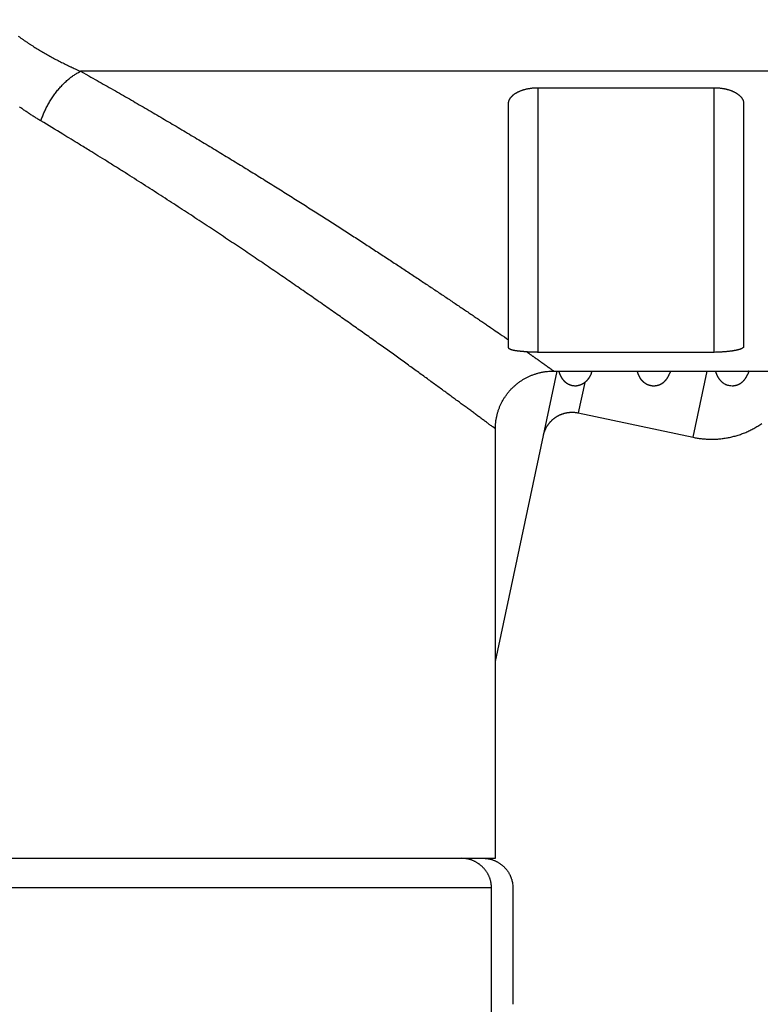
# Model space of a CAD drawing. Extents: x 75 to 841, y 0 to 574.
# Drawn here: x 585 to 598, y 546 to 563 of the extents above; entities that cross this region are included whole.
import ezdxf

# ---------------------------------------------------------------- set-up
doc = ezdxf.new("R2010")
doc.units = 0
doc.linetypes.add('HIDDENNEW0', pattern=[4.5, 1.5, -1.5, 1.5])
doc.layers.add('MUOTOVIIVAT', color=40, linetype='HIDDENNEW0')
doc.layers.add('TANGVIIVATNONDEF', color=3, linetype='HIDDENNEW0')

msp = doc.modelspace()

# ---------------------------------------------------------------- linework, layer by layer
at = {"layer": 'MUOTOVIIVAT', "color": 40, "linetype": 'CONTINUOUS'}
for p, q in [((594.19693, 561.52107), (597.19691, 561.52107)), ((593.69695, 557.23123), (593.69695, 561.25685)), ((597.69695, 561.25685), (597.69695, 557.1165)), ((593.69695, 557.10311), (593.69695, 557.23123)), ((597.19691, 557.0183), (594.19693, 557.0183)), ((593.47229, 551.75979), (594.52243, 556.70005)), ((594.46526, 556.70006), (609.83356, 556.69985)), ((594.88233, 555.98858), (596.83859, 555.57274)), ((593.47237, 548.40934), (593.47217, 555.71507)), ((568.8807, 548.40936), (593.47237, 548.40936)), ((593.40572, 542.13434), (593.40572, 547.90939)), ((593.77003, 547.90939), (593.77003, 545.92502))]:
    msp.add_line(p, q, dxfattribs=at)
for points in [[(593.69698, 561.2569), (593.69741, 561.26736, -0.01923159), (593.69863, 561.27774, -0.01944069), (593.70068, 561.28805, -0.01909652), (593.70351, 561.29827, -0.01829657), (593.70713, 561.30839, -0.01751426), (593.7115, 561.31841, -0.01671584), (593.71662, 561.3283, -0.01586762), (593.72246, 561.33807, -0.01500117), (593.72902, 561.34769, -0.01415006), (593.73626, 561.35717, -0.01334004), (593.7442, 561.36648, -0.01256107), (593.75278, 561.37563, -0.01184221), (593.76203, 561.38459, -0.01116245), (593.77189, 561.39337, -0.01054988), (593.78238, 561.40194, -0.00997496), (593.79346, 561.4103, -0.00946569), (593.80513, 561.41844, -0.00898849), (593.81735, 561.42635, -0.0085716), (593.83014, 561.43402, -0.00818128), (593.84344, 561.44144, -0.00784601), (593.85728, 561.44859, -0.00752725), (593.87161, 561.45547, -0.00725485), (593.88643, 561.46206, -0.00700512), (593.90171, 561.46837, -0.00680598), (593.91746, 561.47437, -0.00658469), (593.93363, 561.48006, -0.00637953), (593.95022, 561.48542, -0.00627901), (593.96723, 561.49046, -0.00628631), (593.98466, 561.49514, -0.00597151), (594.00238, 561.49948, -0.00547011), (594.02034, 561.50344, -0.00598881), (594.03896, 561.50704, -0.00711535), (594.05839, 561.51026, -0.00524716), (594.07683, 561.51306, -0.00160581), (594.09367, 561.51541, -0.00749566), (594.11587, 561.51746, -0.01281859), (594.15078, 561.51935, -0.00607258), (594.19693, 561.52107, -0.00313518)], [(597.19691, 561.52107), (597.21752, 561.52084, -0.00540782), (597.23791, 561.52016, -0.00557447), (597.25806, 561.51903, -0.0056381), (597.27799, 561.51746, -0.00559024), (597.29765, 561.51547, -0.00560073), (597.31703, 561.51306, -0.00562675), (597.33612, 561.51024, -0.00567335), (597.35491, 561.50704, -0.00570755), (597.37337, 561.50344, -0.00577286), (597.39149, 561.49948, -0.00583487), (597.40925, 561.49514, -0.0059274), (597.42665, 561.49046, -0.00601747), (597.44365, 561.48542, -0.00614069), (597.46025, 561.48006, -0.0062647), (597.47642, 561.47437, -0.0064245), (597.49217, 561.46837, -0.00658855), (597.50745, 561.46206, -0.00679162), (597.52227, 561.45547, -0.00700293), (597.5366, 561.44859, -0.00725828), (597.55044, 561.44144, -0.00752776), (597.56375, 561.43402, -0.00784325), (597.57654, 561.42635, -0.00817505), (597.58876, 561.41844, -0.00857117), (597.60043, 561.4103, -0.00900417), (597.61151, 561.40194, -0.00945859), (597.622, 561.39337, -0.0099024), (597.63187, 561.3846, -0.01056314), (597.64111, 561.37563, -0.01142025), (597.6497, 561.36646, -0.0117692), (597.65764, 561.35717, -0.01158946), (597.66488, 561.34777, -0.01360346), (597.67145, 561.33807, -0.01745262), (597.67731, 561.32797, -0.01399479), (597.68242, 561.31841, -0.00456718), (597.68668, 561.30969, -0.02132496), (597.69041, 561.29827, -0.04057807), (597.69384, 561.28043, -0.02066718), (597.69696, 561.2569, -0.01093615)], [(594.00823, 557.0252), (593.99446, 557.02641, -0.00019165), (593.9809, 557.02761, -0.00015918), (593.96757, 557.0288, -0.0002028), (593.95447, 557.02998, -0.00033804), (593.9416, 557.03116, -0.00044781), (593.92898, 557.03234, -0.00055422), (593.91662, 557.03353, -0.00066357), (593.90451, 557.03473, -0.00079699), (593.89267, 557.03595, -0.00092846), (593.8811, 557.03718, -0.00107977), (593.86982, 557.03844, -0.00123391), (593.85882, 557.03972, -0.00141304), (593.84812, 557.04104, -0.00159857), (593.83772, 557.04239, -0.00181307), (593.82763, 557.04378, -0.00203987), (593.81786, 557.04522, -0.00230195), (593.80841, 557.0467, -0.00258441), (593.79929, 557.04823, -0.00291052), (593.79051, 557.04982, -0.00326955), (593.78208, 557.05147, -0.00368521), (593.774, 557.05318, -0.00414931), (593.76627, 557.05496, -0.00468499), (593.75892, 557.05681, -0.00530513), (593.75194, 557.05873, -0.00603581), (593.74534, 557.06074, -0.00685105), (593.73913, 557.06282, -0.00776236), (593.73332, 557.065, -0.0089889), (593.7279, 557.06727, -0.01059516), (593.7229, 557.06964, -0.01187162), (593.71831, 557.0721, -0.0126447), (593.71416, 557.07464, -0.01627847), (593.71042, 557.07734, -0.02319601), (593.70713, 557.08024, -0.02037207), (593.70429, 557.08303, -0.00669543), (593.70193, 557.08561, -0.03435972), (593.69997, 557.0892, -0.07292756), (593.69831, 557.09513, -0.03788924), (593.69698, 557.10312, -0.01973451)], [(597.69696, 557.11651), (597.69653, 557.11243, -0.04889993), (597.69531, 557.10842, -0.04725045), (597.69326, 557.10448, -0.0418302), (597.69043, 557.10061, -0.03501319), (597.68682, 557.09682, -0.0287203), (597.68247, 557.0931, -0.02362318), (597.67736, 557.08946, -0.01935816), (597.67153, 557.0859, -0.01605384), (597.66499, 557.08241, -0.01338897), (597.65776, 557.079, -0.01133989), (597.64984, 557.07567, -0.00966782), (597.64128, 557.07242, -0.0083573), (597.63205, 557.06926, -0.00726994), (597.62221, 557.06618, -0.0064003), (597.61174, 557.06318, -0.00566571), (597.60068, 557.06026, -0.00506673), (597.58903, 557.05743, -0.00455257), (597.57683, 557.05469, -0.00412622), (597.56406, 557.05204, -0.00375559), (597.55077, 557.04947, -0.00344432), (597.53694, 557.04699, -0.00316933), (597.52263, 557.04461, -0.00293486), (597.50782, 557.04232, -0.00272955), (597.49254, 557.04011, -0.00255605), (597.4768, 557.03801, -0.0023908), (597.46063, 557.03599, -0.00224093), (597.44404, 557.03408, -0.00213583), (597.42703, 557.03225, -0.00206737), (597.40958, 557.03053, -0.00191252), (597.39186, 557.02891, -0.00171252), (597.37388, 557.02739, -0.00181157), (597.35524, 557.02596, -0.00206765), (597.33578, 557.02462, -0.00150942), (597.31731, 557.02342, -0.00050861), (597.30045, 557.02238, -0.00204704), (597.2782, 557.02129, -0.00335037), (597.2432, 557.01992, -0.00157125), (597.19691, 557.0183, -0.00081565)], [(594.19693, 557.0183), (594.1921, 557.01848, 0.0004085), (594.18727, 557.01865, 0.00042455), (594.18243, 557.01881, 0.00040901), (594.1776, 557.01896, 0.00035804), (594.17277, 557.0191, 0.00032049), (594.16795, 557.01924, 0.00028666), (594.16312, 557.01937, 0.00025482), (594.1583, 557.0195, 0.00021675), (594.15348, 557.01963, 0.00018351), (594.14866, 557.01975, 0.0001465), (594.14385, 557.01987, 0.00011356), (594.13904, 557.01999, 0.00007618), (594.13424, 557.0201, 0.000043), (594.12944, 557.02022, 0.0000055), (594.12465, 557.02033, -0.00002788), (594.11986, 557.02045, -0.00006568), (594.11508, 557.02057, -0.00009937), (594.11031, 557.02068, -0.0001375), (594.10555, 557.02081, -0.00017163), (594.10079, 557.02093, -0.00021032), (594.09605, 557.02106, -0.00024481), (594.09131, 557.0212, -0.00028365), (594.08659, 557.02134, -0.00031925), (594.08187, 557.02148, -0.00036022), (594.07717, 557.02164, -0.00039451), (594.07247, 557.0218, -0.00043079), (594.06779, 557.02196, -0.00047326), (594.06312, 557.02214, -0.0005297), (594.05846, 557.02233, -0.00054634), (594.05382, 557.02253, -0.00053681), (594.04923, 557.02273, -0.00064892), (594.04458, 557.02295, -0.00085689), (594.03984, 557.0232, -0.00065737), (594.03539, 557.02343, -0.00016312), (594.03138, 557.02365, -0.00105592), (594.02627, 557.02396, -0.00200895), (594.01845, 557.02449, -0.00100486), (594.00823, 557.0252, -0.00052647)], [(593.47217, 555.71507), (593.47254, 555.74167, -0.00657557), (593.47361, 555.76819, -0.00661269), (593.47539, 555.79463, -0.00662345), (593.47785, 555.82099, -0.00661793), (593.48103, 555.84724, -0.00662156), (593.48489, 555.87337, -0.00662661), (593.48945, 555.89937, -0.00663266), (593.49469, 555.92523, -0.00663882), (593.50063, 555.95092, -0.00664642), (593.50724, 555.97645, -0.00665542), (593.51454, 556.00179, -0.00666378), (593.52251, 556.02693, -0.00667391), (593.53117, 556.05185, -0.00668502), (593.54048, 556.07656, -0.00670098), (593.55049, 556.10101, -0.00670734), (593.56114, 556.12522, -0.00671251), (593.57247, 556.14916, -0.00673739), (593.58446, 556.17282, -0.00678157), (593.59712, 556.19619, -0.00672849), (593.61039, 556.2192, -0.00664405), (593.62421, 556.24174, -0.00663343), (593.63855, 556.2638, -0.00661367), (593.65341, 556.28538, -0.00661124), (593.66877, 556.30647, -0.00660441), (593.68464, 556.32706, -0.00660295), (593.70097, 556.34716, -0.00658977), (593.71779, 556.36675, -0.00658408), (593.73506, 556.38584, -0.00656988), (593.75279, 556.4044, -0.00656192), (593.77095, 556.42246, -0.00654625), (593.78954, 556.43999, -0.00653636), (593.80855, 556.457, -0.00652009), (593.82796, 556.47347, -0.0065089), (593.84777, 556.48941, -0.00649251), (593.86796, 556.5048, -0.0064806), (593.88852, 556.51965, -0.00646473), (593.90945, 556.53394, -0.00645242), (593.93072, 556.54769, -0.0064371), (593.95234, 556.56087, -0.00642537), (593.97429, 556.5735, -0.00641246), (593.99655, 556.58554, -0.0063996), (594.01912, 556.59702, -0.00638406), (594.04199, 556.60791, -0.00637768), (594.06513, 556.61823, -0.00637848), (594.08856, 556.62795, -0.00635268), (594.11224, 556.63709, -0.00630509), (594.13617, 556.64562, -0.00635099), (594.16036, 556.65356, -0.00647403), (594.18482, 556.66088, -0.0062805), (594.20939, 556.66759, -0.00585471), (594.23402, 556.67368, -0.00646276), (594.25926, 556.67917, -0.00771518), (594.2853, 556.68403, -0.00582969), (594.30987, 556.68824, -0.00194975), (594.33217, 556.69173, -0.00825494), (594.36113, 556.69477, -0.01421677), (594.40612, 556.69755, -0.00689068), (594.46526, 556.70006, -0.00362085)], [(594.54816, 556.70002), (594.54957, 556.69557, 0.00135829), (594.55098, 556.69124, 0.00144722), (594.55237, 556.68702, 0.00150188), (594.55375, 556.68292, 0.00150281), (594.55513, 556.67893, 0.00152403), (594.55649, 556.67505, 0.00154684), (594.55784, 556.67127, 0.00157535), (594.55918, 556.6676, 0.00158896), (594.56051, 556.66402, 0.00161265), (594.56183, 556.66055, 0.00162458), (594.56314, 556.65717, 0.0016457), (594.56444, 556.65388, 0.00165268), (594.56573, 556.65069, 0.00166935), (594.567, 556.64758, 0.0016709), (594.56827, 556.64456, 0.00168217), (594.56952, 556.64162, 0.00167684), (594.57076, 556.63876, 0.00168135), (594.57199, 556.63599, 0.00166782), (594.57321, 556.63328, 0.00166409), (594.57442, 556.63065, 0.00164074), (594.57561, 556.62809, 0.00162731), (594.57679, 556.6256, 0.00159293), (594.57796, 556.62318, 0.0015677), (594.57912, 556.62081, 0.00151908), (594.58027, 556.61851, 0.00148239), (594.5814, 556.61627, 0.00142445), (594.58252, 556.61408, 0.00136644), (594.58362, 556.61195, 0.00127089), (594.58472, 556.60986, 0.00127033), (594.58581, 556.60782, 0.00133719), (594.5869, 556.60579, 0.0013937), (594.58799, 556.60379, 0.0014622), (594.58909, 556.6018, 0.00151592), (594.5902, 556.59983, 0.00155856), (594.59132, 556.59787, 0.00159088), (594.59245, 556.59591, 0.00162006), (594.5936, 556.59396, 0.00163376), (594.59476, 556.59201, 0.00163617), (594.59595, 556.59006, 0.00163787), (594.59716, 556.58809, 0.00165172), (594.59839, 556.58612, 0.00159925), (594.59965, 556.58413, 0.00146041), (594.60096, 556.58208, 0.00198159), (594.60244, 556.57982, 0.00277558), (594.6042, 556.57721, 0.0028789), (594.60621, 556.57429, 0.00323033), (594.60849, 556.57108, 0.00340846), (594.61102, 556.56762, 0.00363052), (594.61382, 556.56391, 0.0037426), (594.61688, 556.55998, 0.00399081), (594.6202, 556.55586, 0.00413042), (594.62378, 556.55157, 0.00436702), (594.62763, 556.54712, 0.00451408), (594.63174, 556.54254, 0.00476295), (594.63612, 556.53785, 0.00492773), (594.64076, 556.53308, 0.00518727), (594.64567, 556.52824, 0.00536809), (594.65084, 556.52336, 0.00564088), (594.65629, 556.51846, 0.00583928), (594.66199, 556.51357, 0.00612787), (594.66798, 556.50869, 0.00633838), (594.67422, 556.50387, 0.00663177), (594.68074, 556.49911, 0.00686509), (594.68753, 556.49444, 0.00719413), (594.6946, 556.48989, 0.00739798), (594.70193, 556.48546, 0.00764029), (594.70953, 556.4812, 0.00797252), (594.71741, 556.47711, 0.00851418), (594.72559, 556.47322, 0.00840516), (594.73399, 556.46956, 0.00794755), (594.74261, 556.46614, 0.0092552), (594.75168, 556.46298, 0.01174552), (594.76129, 556.4601, 0.00858164), (594.77047, 556.45756, 0.00197298), (594.7789, 556.45539, 0.01332593), (594.79037, 556.45347, 0.02349339), (594.80884, 556.45166, 0.01080652), (594.83353, 556.44998, 0.00540898)], [(594.83353, 556.44998), (594.83684, 556.45002, 0.00552377), (594.84025, 556.45013, 0.00514482), (594.84377, 556.45031, 0.00487412), (594.84739, 556.45057, 0.0047546), (594.85111, 556.45091, 0.00460863), (594.85492, 556.45133, 0.00448292), (594.85882, 556.45183, 0.00436031), (594.8628, 556.4524, 0.0042837), (594.86687, 556.45306, 0.00419793), (594.87101, 556.45381, 0.00414546), (594.87523, 556.45464, 0.00408387), (594.87951, 556.45556, 0.00405446), (594.88386, 556.45656, 0.00401364), (594.88828, 556.45766, 0.00400204), (594.89275, 556.45884, 0.00397794), (594.89727, 556.46012, 0.00398135), (594.90185, 556.46149, 0.00397128), (594.90647, 556.46296, 0.00398729), (594.91113, 556.46452, 0.00398905), (594.91584, 556.46618, 0.00401582), (594.92057, 556.46794, 0.00402769), (594.92534, 556.46979, 0.00406374), (594.93014, 556.47176, 0.00408432), (594.93496, 556.47382, 0.00412839), (594.9398, 556.47599, 0.00415647), (594.94465, 556.47826, 0.0042075), (594.94952, 556.48064, 0.00424203), (594.95439, 556.48313, 0.00429905), (594.95927, 556.48573, 0.00433905), (594.96414, 556.48844, 0.00440113), (594.96902, 556.49126, 0.00444565), (594.97388, 556.4942, 0.0045119), (594.97874, 556.49725, 0.00456), (594.98358, 556.50042, 0.00462947), (594.9884, 556.50371, 0.00468023), (594.99319, 556.50711, 0.00475208), (594.99796, 556.51064, 0.00480431), (595.0027, 556.51428, 0.00487706), (595.0074, 556.51805, 0.00493033), (595.01207, 556.52195, 0.00500454), (595.01669, 556.52597, 0.00505545), (595.02127, 556.53012, 0.0051242), (595.0258, 556.5344, 0.00517957), (595.03027, 556.5388, 0.00526173), (595.03468, 556.54335, 0.00529227), (595.03904, 556.54802, 0.00531809), (595.04332, 556.55282, 0.00541932), (595.04754, 556.55776, 0.00561533), (595.05169, 556.56286, 0.00545982), (595.05575, 556.56806, 0.00508959), (595.05971, 556.57336, 0.00575053), (595.06364, 556.57891, 0.00703049), (595.06756, 556.58478, 0.00518418), (595.07117, 556.59033, 0.00152295), (595.07436, 556.59536, 0.00773818), (595.07832, 556.60233, 0.01253564), (595.08433, 556.61383, 0.00554605), (595.09213, 556.62934, 0.00282263)], [(595.10619, 556.70004), (595.10626, 556.69763, -0.00370752), (595.10629, 556.69522, -0.00370329), (595.10629, 556.69281, -0.00371469), (595.10625, 556.6904, -0.00374593), (595.10617, 556.68799, -0.00376887), (595.10606, 556.68559, -0.00378813), (595.10591, 556.68319, -0.00380535), (595.10572, 556.68078, -0.00382488), (595.1055, 556.67839, -0.0038411), (595.10524, 556.67599, -0.0038583), (595.10494, 556.6736, -0.0038709), (595.10461, 556.67121, -0.00388319), (595.10424, 556.66883, -0.00389697), (595.10383, 556.66645, -0.00391575), (595.10338, 556.66408, -0.00391418), (595.1029, 556.66171, -0.00389886), (595.10237, 556.65935, -0.00393884), (595.10181, 556.65699, -0.00402596), (595.10121, 556.65464, -0.00391313), (595.10058, 556.6523, -0.00365463), (595.09991, 556.64999, -0.00403783), (595.09919, 556.64764, -0.00481828), (595.09841, 556.64525, -0.00364752), (595.09765, 556.64301, -0.00123897), (595.09695, 556.64099, -0.00515168), (595.09596, 556.63842, -0.0088395), (595.09433, 556.63448, -0.00429525), (595.09213, 556.62934, -0.00226593)], [(595.8815, 556.70001), (595.88284, 556.6958, 0.00132229), (595.88417, 556.69168, 0.00139057), (595.88551, 556.68765, 0.0014356), (595.88683, 556.68372, 0.0014437), (595.88816, 556.67987, 0.00146588), (595.88948, 556.6761, 0.00148874), (595.89079, 556.67242, 0.00151565), (595.8921, 556.66882, 0.0015321), (595.89341, 556.6653, 0.00155555), (595.89471, 556.66186, 0.00157074), (595.89601, 556.65849, 0.00159216), (595.8973, 556.6552, 0.00160366), (595.89859, 556.65198, 0.0016221), (595.89988, 556.64883, 0.00163054), (595.90116, 556.64574, 0.00164426), (595.90244, 556.64273, 0.00164502), (595.90371, 556.63977, 0.00165798), (595.90498, 556.63688, 0.00166593), (595.90625, 556.63405, 0.00165744), (595.90751, 556.63128, 0.00160669), (595.90877, 556.62856, 0.00165863), (595.91003, 556.6259, 0.00181865), (595.91128, 556.62329, 0.00154885), (595.91252, 556.62073, 0.00071328), (595.91376, 556.6182, 0.00030984), (595.91499, 556.61568, 0.00026114), (595.91622, 556.61318, 0.00035867), (595.91744, 556.6107, 0.00063076), (595.91867, 556.60824, 0.00083874), (595.9199, 556.60579, 0.00103083), (595.92114, 556.60335, 0.00121016), (595.92239, 556.60092, 0.00141962), (595.92365, 556.5985, 0.00160013), (595.92493, 556.59609, 0.00179576), (595.92623, 556.59368, 0.00196368), (595.92755, 556.59128, 0.00214745), (595.9289, 556.58888, 0.00230049), (595.93028, 556.58649, 0.00246623), (595.93169, 556.58409, 0.00259975), (595.93314, 556.5817, 0.00274418), (595.93462, 556.5793, 0.00285509), (595.93615, 556.5769, 0.00297525), (595.93772, 556.57449, 0.0030613), (595.93934, 556.57208, 0.00315551), (595.94101, 556.56966, 0.00321565), (595.94273, 556.56722, 0.00328334), (595.94451, 556.56478, 0.0033177), (595.94635, 556.56233, 0.00335947), (595.94826, 556.55986, 0.00336926), (595.95023, 556.55738, 0.00338672), (595.95227, 556.55488, 0.00337409), (595.95438, 556.55236, 0.00336963), (595.95657, 556.54982, 0.0033374), (595.95883, 556.54726, 0.00331404), (595.96118, 556.54468, 0.00326535), (595.96361, 556.54207, 0.0032261), (595.96613, 556.53944, 0.0031646), (595.96874, 556.53679, 0.00311366), (595.97144, 556.5341, 0.00304142), (595.97424, 556.53138, 0.00297843), (595.97714, 556.52864, 0.00290311), (595.98014, 556.52586, 0.00284428), (595.98326, 556.52304, 0.00275081), (595.98647, 556.5202, 0.00264777), (595.98981, 556.51731, 0.00260609), (595.99325, 556.51439, 0.00265415), (595.99682, 556.51143, 0.0032224), (596.0005, 556.50847, 0.00448768), (596.0043, 556.50554, 0.00490227), (596.00821, 556.50264, 0.0046381), (596.01223, 556.49977, 0.00452631), (596.01637, 556.49694, 0.00458176), (596.0206, 556.49414, 0.00458779), (596.02494, 556.4914, 0.00458626), (596.02939, 556.4887, 0.00458458), (596.03393, 556.48605, 0.00461824), (596.03857, 556.48346, 0.00463767), (596.0433, 556.48094, 0.0046805), (596.04812, 556.47848, 0.00471208), (596.05304, 556.47609, 0.00477009), (596.05804, 556.47378, 0.00481233), (596.06312, 556.47155, 0.00487743), (596.06829, 556.4694, 0.00493583), (596.07354, 556.46734, 0.00502572), (596.07887, 556.46538, 0.00507343), (596.08426, 556.46351, 0.00512277), (596.08973, 556.46175, 0.00524835), (596.09528, 556.46009, 0.00547252), (596.10091, 556.45854, 0.00536716), (596.10657, 556.45711, 0.00505144), (596.11226, 556.4558, 0.00574501), (596.11811, 556.45461, 0.00709691), (596.12417, 556.45354, 0.00532014), (596.12989, 556.45262, 0.00158322), (596.13505, 556.45185, 0.00797601), (596.14188, 556.45118, 0.01365598), (596.15268, 556.45055, 0.00638131), (596.16699, 556.44998, 0.00329391)], [(596.16699, 556.44998), (596.17349, 556.45006, 0.00575786), (596.17993, 556.45029, 0.00589168), (596.18631, 556.45067, 0.00594924), (596.19263, 556.45119, 0.00591341), (596.1989, 556.45187, 0.005909), (596.2051, 556.45268, 0.00590595), (596.21124, 556.45364, 0.0059066), (596.21733, 556.45473, 0.00588553), (596.22335, 556.45596, 0.00587491), (596.22931, 556.45733, 0.0058493), (596.2352, 556.45883, 0.00583223), (596.24103, 556.46045, 0.00579954), (596.2468, 556.46221, 0.00577571), (596.2525, 556.46409, 0.00573757), (596.25813, 556.46609, 0.00570809), (596.2637, 556.46821, 0.00566519), (596.2692, 556.47046, 0.0056309), (596.27463, 556.47282, 0.00558421), (596.27999, 556.47529, 0.00554606), (596.28529, 556.47787, 0.00549651), (596.29051, 556.48057, 0.00545545), (596.29566, 556.48337, 0.00540398), (596.30074, 556.48628, 0.00536093), (596.30575, 556.48929, 0.00530842), (596.31068, 556.4924, 0.00526426), (596.31555, 556.49561, 0.00521155), (596.32033, 556.49892, 0.0051671), (596.32504, 556.50232, 0.00511498), (596.32968, 556.50581, 0.005071), (596.33424, 556.50939, 0.00502016), (596.33872, 556.51306, 0.00497733), (596.34313, 556.51681, 0.00492841), (596.34745, 556.52065, 0.00488734), (596.3517, 556.52457, 0.00484089), (596.35586, 556.52856, 0.00480214), (596.35995, 556.53263, 0.00475869), (596.36395, 556.53678, 0.00472266), (596.36787, 556.541, 0.00468244), (596.37171, 556.54528, 0.00464981), (596.37547, 556.54964, 0.00461403), (596.37914, 556.55406, 0.00458407), (596.38272, 556.55854, 0.00454968), (596.38622, 556.56308, 0.00452706), (596.38964, 556.56768, 0.00450783), (596.39296, 556.57234, 0.00447533), (596.39621, 556.57705, 0.00441757), (596.39936, 556.58183, 0.00456776), (596.40248, 556.58673, 0.00479206), (596.40559, 556.59184, 0.00452365), (596.40867, 556.5971, 0.00408388), (596.41171, 556.60251, 0.00441955), (596.41479, 556.60824, 0.00512848), (596.41793, 556.61434, 0.00365596), (596.42087, 556.62019, 0.00110355), (596.42352, 556.62558, 0.00507081), (596.4269, 556.63302, 0.00803432), (596.43209, 556.64518, 0.00357069), (596.43888, 556.6615, 0.00180049)], [(596.45107, 556.70001), (596.45077, 556.69871, -0.00136679), (596.45046, 556.69741, -0.00136319), (596.45015, 556.69611, -0.00136225), (596.44983, 556.69481, -0.00136473), (596.4495, 556.69352, -0.0013659), (596.44916, 556.69222, -0.00136675), (596.44882, 556.69092, -0.0013673), (596.44846, 556.68963, -0.00136844), (596.44811, 556.68834, -0.00136921), (596.44774, 556.68704, -0.00137045), (596.44737, 556.68575, -0.00137078), (596.44699, 556.68446, -0.00137109), (596.4466, 556.68317, -0.00137267), (596.4462, 556.68189, -0.00137611), (596.4458, 556.6806, -0.0013732), (596.44539, 556.67931, -0.00136565), (596.44497, 556.67803, -0.00137812), (596.44455, 556.67675, -0.00140713), (596.44411, 556.67546, -0.00136733), (596.44368, 556.67419, -0.00127693), (596.44323, 556.67292, -0.0014107), (596.44277, 556.67164, -0.00168365), (596.4423, 556.67032, -0.00127681), (596.44184, 556.66909, -0.00043533), (596.44143, 556.66798, -0.00180468), (596.44088, 556.66655, -0.00310751), (596.44002, 556.66437, -0.0015175), (596.43888, 556.6615, -0.00080309)], [(597.2148, 556.70001), (597.21624, 556.69553, 0.00143095), (597.21768, 556.69112, 0.00147613), (597.21913, 556.68679, 0.00151584), (597.22059, 556.68252, 0.00154337), (597.22206, 556.67833, 0.00157667), (597.22352, 556.6742, 0.0016095), (597.225, 556.67014, 0.00164508), (597.22648, 556.66615, 0.00167654), (597.22797, 556.66222, 0.0017117), (597.22946, 556.65836, 0.00174336), (597.23096, 556.65456, 0.00177853), (597.23247, 556.65082, 0.00180962), (597.23398, 556.64715, 0.00184433), (597.2355, 556.64353, 0.00187466), (597.23703, 556.63997, 0.00190864), (597.23857, 556.63647, 0.00193785), (597.24011, 556.63303, 0.00197072), (597.24166, 556.62964, 0.00199843), (597.24322, 556.6263, 0.00202981), (597.24479, 556.62302, 0.00205563), (597.24636, 556.6198, 0.0020851), (597.24794, 556.61662, 0.00210861), (597.24954, 556.61349, 0.00213571), (597.25114, 556.61041, 0.00215642), (597.25275, 556.60738, 0.00218077), (597.25437, 556.6044, 0.0021984), (597.25599, 556.60146, 0.0022193), (597.25763, 556.59857, 0.00223277), (597.25928, 556.59572, 0.00225064), (597.26093, 556.59291, 0.00226188), (597.2626, 556.59014, 0.00227307), (597.26427, 556.58742, 0.00227311), (597.26596, 556.58473, 0.00228894), (597.26765, 556.58208, 0.00230798), (597.26936, 556.57947, 0.00228594), (597.27108, 556.5769, 0.0022162), (597.2728, 556.57436, 0.00230562), (597.27454, 556.57185, 0.00251478), (597.27631, 556.56935, 0.00219761), (597.27805, 556.56693, 0.00143892), (597.27981, 556.56453, 0.00277215), (597.28206, 556.56154, 0.00383722), (597.28535, 556.55731, 0.00440912), (597.28969, 556.55198, 0.00652111), (597.2951, 556.5457, 0.00719098), (597.30152, 556.53867, 0.00791917), (597.30901, 556.53102, 0.00868594), (597.31754, 556.52293, 0.01016329), (597.32716, 556.51454, 0.01013751), (597.33771, 556.50604, 0.00973256), (597.3492, 556.49759, 0.01264747), (597.36203, 556.48932, 0.0179935), (597.37639, 556.48138, 0.01246565), (597.39046, 556.47405, 0.00042856), (597.4037, 556.46755, 0.02282963), (597.42299, 556.46154, 0.04319448), (597.45567, 556.45567, 0.01903476), (597.50025, 556.44998, 0.00896979)], [(597.50025, 556.44998), (597.5106, 556.45018, 0.00845249), (597.5207, 556.45071, 0.00900245), (597.53056, 556.45161, 0.00924078), (597.54019, 556.45284, 0.00905647), (597.54957, 556.45439, 0.00900324), (597.55871, 556.45624, 0.0089534), (597.56762, 556.45838, 0.00891787), (597.57629, 556.46079, 0.00877575), (597.58473, 556.46346, 0.008682), (597.59294, 556.46637, 0.00851421), (597.60092, 556.46951, 0.00838985), (597.60867, 556.47286, 0.00818808), (597.61619, 556.47641, 0.00803559), (597.62348, 556.48014, 0.00781208), (597.63055, 556.48404, 0.00764099), (597.6374, 556.48808, 0.00740263), (597.64403, 556.49227, 0.00722025), (597.65043, 556.49658, 0.00697445), (597.65662, 556.50099, 0.00678759), (597.66259, 556.5055, 0.00654021), (597.66834, 556.51008, 0.00635433), (597.67389, 556.51472, 0.00611), (597.67921, 556.51941, 0.00592928), (597.68433, 556.52413, 0.00569129), (597.68924, 556.52886, 0.00551873), (597.69394, 556.5336, 0.00528918), (597.69843, 556.53832, 0.00512665), (597.70272, 556.54301, 0.00490649), (597.7068, 556.54766, 0.00475512), (597.71069, 556.55224, 0.0045447), (597.71437, 556.55675, 0.00440436), (597.71785, 556.56118, 0.00420202), (597.72114, 556.56549, 0.00407352), (597.72423, 556.56969, 0.00388041), (597.72712, 556.57375, 0.00375828), (597.72982, 556.57766, 0.00356275), (597.73233, 556.5814, 0.00345775), (597.73465, 556.58497, 0.00327771), (597.73678, 556.58834, 0.00314684), (597.73872, 556.5915, 0.00293136), (597.74046, 556.5944, 0.0028551), (597.74205, 556.59712, 0.00251465), (597.74353, 556.5997, 0.00233209), (597.74496, 556.60226, 0.00214953), (597.7464, 556.60488, 0.00195964), (597.74784, 556.60755, 0.00199444), (597.74927, 556.61026, 0.00201833), (597.75069, 556.61301, 0.00198174), (597.75212, 556.6158, 0.00186402), (597.75353, 556.61863, 0.00171127), (597.75493, 556.62148, 0.00184636), (597.75635, 556.62443, 0.00212986), (597.7578, 556.62751, 0.00156768), (597.75916, 556.63043, 0.00053835), (597.76038, 556.63309, 0.00213339), (597.76196, 556.63662, 0.00345314), (597.76439, 556.64221, 0.00160729), (597.76757, 556.64963, 0.00083513)], [(597.7829, 556.70001), (597.78257, 556.6983, -0.00177479), (597.78223, 556.6966, -0.00176806), (597.78188, 556.6949, -0.00176625), (597.78151, 556.6932, -0.00177086), (597.78113, 556.6915, -0.001773), (597.78074, 556.68981, -0.00177452), (597.78033, 556.68811, -0.0017755), (597.77992, 556.68641, -0.0017776), (597.77949, 556.68472, -0.00177891), (597.77905, 556.68302, -0.00178103), (597.77859, 556.68133, -0.00178174), (597.77812, 556.67964, -0.00178261), (597.77764, 556.67795, -0.00178491), (597.77715, 556.67626, -0.00178982), (597.77665, 556.67458, -0.00178623), (597.77613, 556.67289, -0.00177677), (597.7756, 556.67121, -0.00179321), (597.77506, 556.66954, -0.00183137), (597.7745, 556.66786, -0.00177962), (597.77393, 556.66619, -0.00166206), (597.77336, 556.66453, -0.00183659), (597.77276, 556.66285, -0.00219259), (597.77213, 556.66113, -0.00166236), (597.77154, 556.65952, -0.0005659), (597.77099, 556.65807, -0.0023507), (597.77026, 556.65621, -0.00404814), (597.76911, 556.65336, -0.00197616), (597.76757, 556.64963, -0.00104539)], [(594.28935, 555.60348), (594.29195, 555.61504, -0.0061493), (594.29484, 555.62663, -0.00597163), (594.29805, 555.63826, -0.00592872), (594.30157, 555.64992, -0.00606022), (594.30541, 555.66159, -0.00612405), (594.30956, 555.67326, -0.00617121), (594.31405, 555.68491, -0.00620491), (594.31886, 555.69655, -0.00627023), (594.32401, 555.70815, -0.00630913), (594.32949, 555.71969, -0.00636534), (594.33531, 555.73118, -0.00639994), (594.34145, 555.74258, -0.00645362), (594.34795, 555.7539, -0.00648605), (594.35477, 555.76511, -0.00653499), (594.36193, 555.7762, -0.0065644), (594.36941, 555.78716, -0.00660867), (594.37724, 555.79797, -0.00663499), (594.38538, 555.80862, -0.00667413), (594.39385, 555.81909, -0.00669709), (594.40263, 555.82937, -0.00673079), (594.41172, 555.83945, -0.00675022), (594.42111, 555.84931, -0.0067782), (594.4308, 555.85894, -0.00679393), (594.44077, 555.86833, -0.00681594), (594.45103, 555.87745, -0.00682782), (594.46154, 555.88632, -0.00684362), (594.47232, 555.89489, -0.00685162), (594.48334, 555.90319, -0.00686125), (594.49459, 555.91117, -0.00686503), (594.50606, 555.91885, -0.00686773), (594.51775, 555.92621, -0.00686742), (594.52962, 555.93324, -0.00686402), (594.54168, 555.93993, -0.00685996), (594.5539, 555.94629, -0.00685042), (594.56627, 555.95229, -0.00684245), (594.57878, 555.95795, -0.00682663), (594.59141, 555.96324, -0.00681461), (594.60415, 555.96818, -0.00679236), (594.61698, 555.97275, -0.00677689), (594.62988, 555.97696, -0.00674967), (594.64285, 555.98079, -0.00672915), (594.65586, 555.98427, -0.00669264), (594.6689, 555.98738, -0.00667351), (594.68195, 555.99013, -0.00664415), (594.69501, 555.99251, -0.00660423), (594.70806, 555.99455, -0.00652618), (594.72107, 555.99622, -0.00654424), (594.73405, 555.99755, -0.00660887), (594.747, 555.99852, -0.00641474), (594.75983, 555.99917, -0.00598975), (594.77251, 555.99949, -0.00649536), (594.7853, 555.99947, -0.00756038), (594.79825, 555.99906, -0.00585047), (594.81036, 555.99849, -0.0023089), (594.82125, 555.99781, -0.00789578), (594.83493, 555.9963, -0.01336132), (594.85556, 555.99317, -0.00669778), (594.88233, 555.98858, -0.00363239)], [(596.83859, 555.57274), (596.8714, 555.56615, 0.00577442), (596.90462, 555.56025, 0.00561614), (596.93828, 555.55506, 0.00557818), (596.97233, 555.55058, 0.005695), (597.00676, 555.54687, 0.00575175), (597.04154, 555.54393, 0.00579392), (597.07667, 555.54179, 0.00582415), (597.1121, 555.54046, 0.00588263), (597.14782, 555.53998, 0.00591762), (597.18378, 555.54034, 0.00596831), (597.21998, 555.54159, 0.00599967), (597.25638, 555.54371, 0.00604844), (597.29294, 555.54676, 0.0060781), (597.32963, 555.55071, 0.00612301), (597.36643, 555.55561, 0.00615022), (597.4033, 555.56143, 0.00619138), (597.44019, 555.56823, 0.00621611), (597.47709, 555.57596, 0.00625313), (597.51394, 555.58468, 0.00627515), (597.55072, 555.59436, 0.00630779), (597.58738, 555.60502, 0.00632696), (597.62389, 555.61664, 0.00635496), (597.66021, 555.62924, 0.00637113), (597.6963, 555.6428, 0.00639428), (597.73212, 555.65734, 0.00640733), (597.76764, 555.67281, 0.00642545), (597.80281, 555.68925, 0.00643527), (597.83761, 555.7066, 0.00644822), (597.87198, 555.7249, 0.00645474), (597.90591, 555.74408, 0.00646241), (597.93933, 555.76416, 0.00646557), (597.97225, 555.7851, 0.00646787), (598.00459, 555.8069, 0.0064676)], [(593.40572, 547.90939), (593.40526, 547.92989, 0.01030645), (593.40398, 547.95017, 0.0105819), (593.40183, 547.97024, 0.01064005), (593.39886, 547.99008, 0.01047708), (593.39506, 548.00967, 0.01039094), (593.3905, 548.029, 0.01031318), (593.38514, 548.04804, 0.01024195), (593.37904, 548.06678, 0.01013494), (593.3722, 548.0852, 0.0100509), (593.36465, 548.1033, 0.00994945), (593.35639, 548.12104, 0.00986678), (593.34746, 548.13842, 0.00977043), (593.33786, 548.15541, 0.00969293), (593.32762, 548.17201, 0.00960794), (593.31675, 548.18819, 0.00954047), (593.30528, 548.20394, 0.00947052), (593.29322, 548.21924, 0.00941619), (593.28059, 548.23408, 0.00936355), (593.26741, 548.24843, 0.00932555), (593.2537, 548.26229, 0.00929418), (593.23946, 548.27563, 0.00927099), (593.22474, 548.28845, 0.00925399), (593.20953, 548.30071, 0.00925686), (593.19387, 548.31241, 0.00928229), (593.17776, 548.32352, 0.00927233), (593.16124, 548.33405, 0.00924137), (593.14432, 548.34395, 0.00935411), (593.127, 548.35323, 0.00960103), (593.10927, 548.36186, 0.00936059), (593.09128, 548.36983, 0.00876492), (593.07308, 548.3771, 0.00977601), (593.05424, 548.3837, 0.01184038), (593.03463, 548.38959, 0.00894302), (593.01603, 548.39472, 0.00282209), (592.99907, 548.39901, 0.01293439), (592.97679, 548.40276, 0.02268283), (592.94189, 548.40621, 0.01095777), (592.89583, 548.40934, 0.00570268)], [(593.26775, 548.40934), (593.28812, 548.4089, -0.01002911), (593.3083, 548.40766, -0.01027595), (593.32829, 548.40557, -0.01032059), (593.34807, 548.4027, -0.01016451), (593.36761, 548.39903, -0.01008243), (593.38691, 548.39461, -0.01001089), (593.40593, 548.38942, -0.00994776), (593.42468, 548.38351, -0.00985489), (593.44313, 548.37687, -0.00978522), (593.46125, 548.36955, -0.00970219), (593.47904, 548.36153, -0.00963815), (593.49648, 548.35286, -0.00956401), (593.51354, 548.34353, -0.00950846), (593.53022, 548.33358, -0.00944825), (593.54648, 548.32301, -0.00940499), (593.56233, 548.31185, -0.00936149), (593.57773, 548.30009, -0.00933273), (593.59268, 548.28779, -0.00930741), (593.60715, 548.27493, -0.00929557), (593.62113, 548.26156, -0.00929174), (593.63459, 548.24766, -0.00929456), (593.64753, 548.23328, -0.00930456), (593.65991, 548.21842, -0.00933285), (593.67174, 548.2031, -0.00938476), (593.68298, 548.18733, -0.00939815), (593.69363, 548.17114, -0.00938998), (593.70366, 548.15455, -0.00952664), (593.71306, 548.13756, -0.00980153), (593.7218, 548.12015, -0.00957182), (593.72988, 548.10247, -0.00897432), (593.73726, 548.08457, -0.0100298), (593.74396, 548.06603, -0.01217295), (593.74994, 548.0467, -0.00919146), (593.75515, 548.02836, -0.00288038), (593.75951, 548.01163, -0.01332334), (593.76332, 547.98961, -0.02336315), (593.76683, 547.95504, -0.0112605), (593.77003, 547.90939, -0.00585044)]]:
    msp.add_lwpolyline(points, format="xyb", dxfattribs=at)
at = {"layer": 'TANGVIIVATNONDEF', "color": 3, "linetype": 'CONTINUOUS'}
for p, q in [((643.01469, 561.80097), (586.41549, 561.80097)), ((594.19693, 561.52107), (594.19693, 557.0183)), ((597.19691, 557.0183), (597.19691, 561.52107)), ((596.83863, 555.57276), (597.07824, 556.70001)), ((594.99244, 556.50656), (594.88234, 555.98859)), ((593.40572, 547.90939), (543.88075, 547.90939))]:
    msp.add_line(p, q, dxfattribs=at)
for points in [[(560.0425, 548.70216, 0), (559.67623, 548.70216)], [(551.28143, 569.25562, 0), (551.20139, 569.25562)], [(564.76021, 569.25562, 0), (564.52219, 569.25562)], [(550.7263, 569.25562, 0), (550.67082, 569.25562)], [(568.88073, 569.25564), (568.63641, 569.25564, -0.00000057), (568.39214, 569.25563, -0.00000059), (568.14793, 569.25563, -0.00000057), (567.90381, 569.25563, -0.00000051), (567.65986, 569.25562, -0.00000046), (567.41609, 569.25562, -0.00000042), (567.17258, 569.25562, -0.00000037), (566.92934, 569.25562, -0.00000033), (566.68643, 569.25562, -0.00000028), (566.44389, 569.25562, -0.00000023), (566.20177, 569.25562, -0.00000019), (565.9601, 569.25562, -0.00000015), (565.71895, 569.25562, -0.0000001), (565.47833, 569.25562, -0.00000005), (565.23831, 569.25562, -0.00000002), (564.99892, 569.25562)], [(568.88073, 548.70212), (568.48823, 548.70213, 0.00000044), (568.09585, 548.70214, 0.00000046), (567.70358, 548.70214, 0.00000044), (567.31153, 548.70215, 0.0000004), (566.91983, 548.70215, 0.00000037), (566.52858, 548.70215, 0.00000034), (566.13787, 548.70215, 0.00000032), (565.74779, 548.70216, 0.00000029), (565.35848, 548.70216, 0.00000026), (564.96999, 548.70216, 0.00000023), (564.58248, 548.70216, 0.0000002), (564.19598, 548.70216, 0.00000017), (563.81067, 548.70216, 0.00000015), (563.42658, 548.70216, 0.00000012), (563.04386, 548.70216, 0.00000009), (562.66258, 548.70216, 0.00000006), (562.28288, 548.70216, 0.00000003), (561.9048, 548.70216)], [(550.6184, 569.25562, -0.00000001), (550.56918, 569.25562)], [(544.32332, 548.70216, 0.0000001), (544.25285, 548.70216, -0.00000001), (544.18833, 548.70216, -0.00000046)], [(544.48249, 548.70216, -0.00000002), (544.39996, 548.70216)], [(550.40367, 569.25562, 0.00000002), (550.37017, 569.25562, 0.00000072)], [(550.52304, 569.25562, 0.00000003), (550.48012, 569.25562)], [(544.13007, 548.70216, 0.00000006), (544.07768, 548.70216, 0.00000225)], [(585.35411, 562.39885, 0.00234463), (585.39132, 562.37211, 0.00231874), (585.42875, 562.34575, 0.00229623), (585.46639, 562.31975, 0.00226957), (585.50423, 562.29411, 0.00224678), (585.54227, 562.26884, 0.00222095), (585.5805, 562.24393, 0.00219898), (585.61891, 562.21937, 0.0021739), (585.6575, 562.19518, 0.00215189), (585.69626, 562.17133, 0.00212618), (585.73518, 562.14785, 0.00210647), (585.77426, 562.12471, 0.00208566), (585.8135, 562.10192, 0.00206049), (585.85286, 562.07948, 0.00202567), (585.89236, 562.0574, 0.00202183), (585.93202, 562.03565, 0.00203634), (585.97187, 562.01421, 0.00196344), (586.01167, 561.99318, 0.00182111), (586.05134, 561.97261, 0.00197878), (586.09176, 561.95208, 0.00231344), (586.13324, 561.93147, 0.00176072), (586.17224, 561.91232, 0.00064719), (586.20755, 561.89517, 0.00241144), (586.25306, 561.87389, 0.00407038), (586.32334, 561.84207, 0.00199576), (586.41549, 561.80097, 0.00106603)], [(585.74105, 560.95498), (585.75218, 560.98897, -0.0063458), (585.76432, 561.0232, -0.00608314), (585.77752, 561.0577, -0.00595527), (585.79174, 561.09237, -0.00603057), (585.80701, 561.12713, -0.00604005), (585.82328, 561.1619, -0.00603459), (585.84057, 561.19661, -0.00602547), (585.85883, 561.23116, -0.00605505), (585.87807, 561.26548, -0.00607129), (585.89822, 561.29947, -0.00610642), (585.91929, 561.33306, -0.00613573), (585.94118, 561.36616, -0.00618122), (585.9639, 561.39868, -0.00623365), (585.98736, 561.43055, -0.0063036), (586.01155, 561.46168, -0.00635749), (586.03636, 561.49201, -0.00639707), (586.06175, 561.52143, -0.00653093), (586.08769, 561.54994, -0.00673682), (586.11414, 561.57743, -0.00667761), (586.14085, 561.60382, -0.00637557), (586.16774, 561.62898, -0.00707749), (586.19532, 561.65323, -0.00847461), (586.22372, 561.6766, -0.00675666), (586.25053, 561.69783, -0.00272696), (586.27487, 561.71643, -0.0094355), (586.30596, 561.73739, -0.0168819), (586.35348, 561.76591, -0.00892853), (586.41549, 561.80097, -0.00495344)], [(586.41549, 561.80097), (586.55603, 561.72208, -0.00053673), (586.69567, 561.6433, -0.00054852), (586.83438, 561.56464, -0.00054855), (586.97217, 561.4861, -0.00053469), (587.10902, 561.40771, -0.00052615), (587.24495, 561.32947, -0.00051877), (587.37991, 561.25141, -0.00051236), (587.51395, 561.17352, -0.00050325), (587.64702, 561.09583, -0.00049623), (587.77914, 561.01835, -0.00048746), (587.91029, 560.9411, -0.00048051), (588.04048, 560.86407, -0.00047154), (588.16968, 560.7873, -0.00046446), (588.29792, 560.71078, -0.0004554), (588.42515, 560.63455, -0.00044823), (588.55142, 560.55859, -0.00043904), (588.67666, 560.48294, -0.00043173), (588.80093, 560.4076, -0.00042236), (588.92417, 560.33259, -0.00041493), (589.04642, 560.25791, -0.0004055), (589.16763, 560.18359, -0.00039776), (589.28783, 560.10963, -0.00038771), (589.40699, 560.03606, -0.00038045), (589.52514, 559.96287, -0.00037217), (589.64222, 559.8901, -0.00036691), (589.75828, 559.81773, -0.00036137), (589.87325, 559.74579, -0.00035711), (589.98719, 559.67429, -0.00035101), (590.10002, 559.60326, -0.00034654), (590.2118, 559.53268, -0.0003405), (590.32246, 559.46258, -0.00033601), (590.43205, 559.39297, -0.00032985), (590.54051, 559.32387, -0.00032527), (590.64787, 559.25527, -0.00031901), (590.75409, 559.18721, -0.00031434), (590.8592, 559.11968, -0.00030794), (590.96315, 559.05272, -0.00030315), (591.06597, 558.9863, -0.0002966), (591.16761, 558.92048, -0.00029166), (591.26812, 558.85523, -0.00028494), (591.36742, 558.79059, -0.00027981), (591.46557, 558.72655, -0.00027286), (591.56251, 558.66316, -0.00026755), (591.65827, 558.60038, -0.00026042), (591.7528, 558.53827, -0.00025477), (591.84614, 558.47681, -0.00024702), (591.93824, 558.41604, -0.00024233), (592.02913, 558.35594, -0.00023747), (592.11876, 558.29656, -0.00023439), (592.20715, 558.23787, -0.00023019), (592.29427, 558.17991, -0.00022724), (592.38013, 558.12268, -0.00022263), (592.46469, 558.0662, -0.00021963), (592.54799, 558.01046, -0.00021521), (592.62997, 557.95551, -0.00021166), (592.71064, 557.90133, -0.00020601), (592.78995, 557.84797, -0.00020374), (592.86802, 557.79535, -0.00020132), (592.94481, 557.74351, -0.00019388), (593.02003, 557.69264, -0.00017997), (593.0935, 557.64288, -0.00018864), (593.16661, 557.59328, -0.00020822), (593.23978, 557.54356, -0.00016581), (593.30767, 557.49737, -0.0000846), (593.36837, 557.45603, -0.00020384), (593.44313, 557.40499, -0.00030694), (593.55412, 557.32907, -0.00015687), (593.69698, 557.23125, -0.00009007)], [(585.74105, 560.95498), (585.71459, 560.97093, -0.00146285), (585.68815, 560.98708, -0.00144929), (585.66174, 561.00342, -0.00144706), (585.63535, 561.01996, -0.00145838), (585.60899, 561.03671, -0.00146448), (585.58266, 561.05365, -0.00146956), (585.55636, 561.07079, -0.00147363), (585.53009, 561.08814, -0.00148039), (585.50386, 561.10569, -0.00148505), (585.47767, 561.12343, -0.00149146), (585.45151, 561.14139, -0.00149603), (585.4254, 561.15955, -0.00150259), (585.39933, 561.17791, -0.00150724), (585.3733, 561.19648, -0.00151381)], [(593.47217, 555.71507), (593.42748, 555.74836, 0.00014302), (593.38061, 555.78324, 0.00012235), (593.33146, 555.81978, 0.00011865), (593.28013, 555.8579, 0.00013162), (593.22655, 555.89764, 0.00013703), (593.17082, 555.93893, 0.00014089), (593.11286, 555.98182, 0.00014319), (593.05279, 556.02622, 0.00014813), (592.99052, 556.07219, 0.00015063), (592.92615, 556.11964, 0.00015491), (592.85961, 556.16863, 0.0001565), (592.791, 556.21908, 0.00015933), (592.72024, 556.27103, 0.00016299), (592.64745, 556.32441, 0.00017135), (592.57254, 556.37925, 0.00017896), (592.49562, 556.43548, 0.00019088), (592.41663, 556.49314, 0.00019895), (592.33565, 556.55213, 0.00020875), (592.25264, 556.6125, 0.00021561), (592.16769, 556.67417, 0.00022476), (592.08073, 556.73717, 0.000231), (591.99186, 556.80143, 0.0002394), (591.90102, 556.86698, 0.00024508), (591.80831, 556.93374, 0.00025295), (591.71366, 557.00175, 0.00025821), (591.61717, 557.07092, 0.00026564), (591.51878, 557.1413, 0.00027058), (591.41858, 557.2128, 0.00027767), (591.31652, 557.28546, 0.00028236), (591.21269, 557.3592, 0.00028917), (591.10703, 557.43405, 0.00029369), (590.99963, 557.50995, 0.00030033), (590.89043, 557.58691, 0.00030701), (590.77953, 557.66487, 0.00031847), (590.66686, 557.74384, 0.00032701), (590.55252, 557.82377, 0.00033804), (590.43644, 557.90467, 0.00034617), (590.3187, 557.98648, 0.00035673), (590.19926, 558.06922, 0.00036449), (590.0782, 558.15281, 0.0003747), (589.95547, 558.23729, 0.00038218), (589.83113, 558.32258, 0.00039208), (589.70515, 558.4087, 0.00039934), (589.57761, 558.49559, 0.00040902), (589.44845, 558.58327, 0.00041609), (589.31774, 558.67167, 0.00042554), (589.18545, 558.76081, 0.00043254), (589.05165, 558.85064, 0.000442), (588.9163, 558.94115, 0.0004487), (588.77945, 559.0323, 0.00045745), (588.64108, 559.12409, 0.00046522), (588.50126, 559.21647, 0.00047703), (588.35994, 559.30944, 0.00048852), (588.21717, 559.40296, 0.00050539), (588.07289, 559.49704, 0.00051573), (587.92725, 559.59158, 0.00052613), (587.7802, 559.68658, 0.00054348), (587.63158, 559.78213, 0.00057184), (587.48127, 559.87827, 0.00056332), (587.33024, 559.97442, 0.00053222), (587.17876, 560.07036, 0.00060932), (587.0233, 560.16824, 0.00075898), (586.86256, 560.26879, 0.0005676), (586.71084, 560.3634, 0.00015738), (586.57299, 560.44911, 0.00085612), (586.39292, 560.55971, 0.00152571), (586.11169, 560.73069, 0.00073482), (585.74105, 560.95498, 0.00038052)], [(594.00823, 557.0252), (594.02169, 557.01571, -0.00004854), (594.03504, 557.00627, -0.00004957), (594.0483, 556.99691, -0.00005004), (594.06145, 556.98762, -0.00004979), (594.07449, 556.97839, -0.00004983), (594.08744, 556.96924, -0.00004991), (594.10028, 556.96015, -0.00005007), (594.11302, 556.95113, -0.00005008), (594.12566, 556.94219, -0.00005022), (594.13819, 556.93331, -0.00005026), (594.15062, 556.9245, -0.00005042), (594.16294, 556.91576, -0.00005046), (594.17516, 556.90709, -0.00005063), (594.18728, 556.89849, -0.00005068), (594.19929, 556.88996, -0.00005086), (594.2112, 556.8815, -0.00005092), (594.223, 556.87311, -0.00005111), (594.2347, 556.86479, -0.00005117), (594.24629, 556.85655, -0.00005138), (594.25778, 556.84837, -0.00005147), (594.26916, 556.84027, -0.00005168), (594.28044, 556.83224, -0.00005174), (594.29161, 556.82428, -0.00005201), (594.30268, 556.81639, -0.00005219), (594.31364, 556.80857, -0.00005233), (594.3245, 556.80083, -0.00005216), (594.33524, 556.79316, -0.00005283), (594.34589, 556.78555, -0.00005394), (594.35644, 556.77801, -0.00005284), (594.36686, 556.77057, -0.00004972), (594.3771, 556.76324, -0.00005474), (594.3874, 556.75588, -0.00006493), (594.3978, 556.74843, -0.00005044), (594.40751, 556.74148, -0.00001902), (594.41623, 556.73523, -0.00007006), (594.42719, 556.72738, -0.00012174), (594.44376, 556.71549, -0.00006157), (594.46526, 556.70006, -0.00003342)]]:
    msp.add_lwpolyline(points, format="xyb", dxfattribs=at)

doc.saveas('drawing.dxf')
